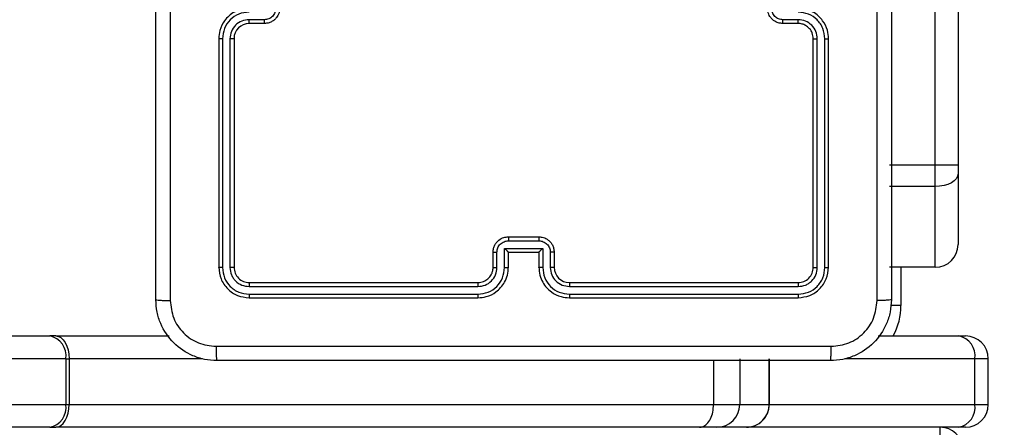
# Model space of a CAD drawing. Units: centimetres. Extents: x 4218 to 5139, y -2647 to -1773.
# Drawn here: x 4904 to 4917, y -2160 to -2154 of the extents above; entities that cross this region are included whole.
import ezdxf

# ---------------------------------------------------------------- set-up
doc = ezdxf.new("R2010")
doc.units = ezdxf.units.CM
doc.header["$PDSIZE"] = -1
doc.dimstyles.new('ISO-25', dxfattribs={"dimtxt": 2.5, "dimasz": 2.5, "dimexe": 1.25, "dimexo": 0.625, "dimtad": 1, "dimtxsty": 'Standard', "dimcen": 2.5, "dimadec": 0, "dimazin": 0, "dimtfac": 1, "dimtmove": 0, "dimatfit": 3, "dimfxl": 1, "dimarcsym": 0})

# ---------------------------------------------------------------- blocks, each defined once
blk = doc.blocks.new('*D9')
at = {"color": 0, "lineweight": -2, "transparency": 16777216}
for p, q in [((4989.247, -2156.241), (4989.247, -2451.373)), ((4603.139, -2243.059), (4603.139, -2451.373)), ((4606.695, -2450.373), (4985.691, -2450.373)), ((4985.691, -2450.373), (4606.695, -2450.373))]:
    blk.add_line(p, q, dxfattribs=at)
at = {"color": 0, "transparency": 16777216}
for points in [[(4606.695, -2449.78), (4606.695, -2450.966), (4603.139, -2450.373)], [(4985.691, -2450.966), (4985.691, -2449.78), (4989.247, -2450.373)]]:
    blk.add_solid(points, dxfattribs=at)
at = {"layer": 'Defpoints', "color": 0, "transparency": 16777216}
for p in [(4989.247, -2155.241), (4603.139, -2242.059), (4989.247, -2450.373)]:
    blk.add_point(p, dxfattribs=at)
at = {"color": 0, "transparency": 16777216, "insert": (4796.193, -2443.849), "char_height": 10, "attachment_point": 5}
blk.add_mtext('386', dxfattribs=at)
blk = doc.blocks.new('*D10')
at = {"color": 0, "lineweight": -2, "transparency": 16777216}
for p, q in [((4759.475, -2052.62), (5022.437, -2052.62)), ((5021.437, -2056.176), (5021.437, -2214.501)), ((5021.437, -2385.023), (5021.437, -2227.549)), ((4881.53, -2388.579), (5022.437, -2388.579))]:
    blk.add_line(p, q, dxfattribs=at)
at = {"color": 0, "transparency": 16777216}
for points in [[(5022.03, -2056.176), (5020.844, -2056.176), (5021.437, -2052.62)], [(5020.844, -2385.023), (5022.03, -2385.023), (5021.437, -2388.579)]]:
    blk.add_solid(points, dxfattribs=at)
at = {"layer": 'Defpoints', "color": 0, "transparency": 16777216}
for p in [(4758.475, -2052.62), (4880.53, -2388.579), (5021.437, -2388.579)]:
    blk.add_point(p, dxfattribs=at)
at = {"color": 0, "transparency": 16777216, "insert": (5021.437, -2221.025), "char_height": 10, "attachment_point": 5}
blk.add_mtext('336', dxfattribs=at)

msp = doc.modelspace()

# ---------------------------------------------------------------- linework, layer by layer
at = {"color": 7, "linetype": 'Continuous', "lineweight": 25}
for p, q in [((4915.822, -2156.083), (4915.822, -2153.475)), ((4916.122, -2153.475), (4916.122, -2156.083)), ((4907.02, -2154.173), (4906.82, -2154.173)), ((4914.024, -2154.173), (4913.824, -2154.173)), ((4907.022, -2154.223), (4906.822, -2154.223)), ((4914.022, -2154.223), (4913.822, -2154.223)), ((4906.422, -2154.423), (4906.422, -2157.423)), ((4906.469, -2154.423), (4906.469, -2157.425)), ((4906.569, -2154.423), (4906.569, -2157.425)), ((4906.622, -2154.423), (4906.622, -2157.423)), ((4914.222, -2157.423), (4914.222, -2154.423)), ((4914.274, -2157.425), (4914.274, -2154.423)), ((4914.375, -2157.425), (4914.375, -2154.423)), ((4914.422, -2157.423), (4914.422, -2154.423)), ((4915.822, -2156.083), (4915.222, -2156.083)), ((4915.822, -2156.363), (4915.822, -2156.083)), ((4916.122, -2156.083), (4915.822, -2156.083)), ((4916.122, -2156.083), (4916.122, -2156.195)), ((4916.122, -2156.195), (4916.122, -2157.123)), ((4915.822, -2156.363), (4915.222, -2156.363)), ((4915.822, -2157.423), (4915.822, -2156.363)), ((4910.222, -2157.023), (4910.622, -2157.023)), ((4910.222, -2157.075), (4910.622, -2157.075)), ((4910.022, -2157.423), (4910.022, -2157.223)), ((4910.072, -2157.425), (4910.072, -2157.225)), ((4910.172, -2157.175), (4910.672, -2157.175)), ((4910.172, -2157.425), (4910.172, -2157.175)), ((4910.222, -2157.423), (4910.222, -2157.223)), ((4910.222, -2157.223), (4910.222, -2157.223)), ((4910.222, -2157.223), (4910.622, -2157.223)), ((4910.622, -2157.223), (4910.622, -2157.423)), ((4910.622, -2157.223), (4910.622, -2157.223)), ((4910.672, -2157.175), (4910.672, -2157.425)), ((4910.772, -2157.225), (4910.772, -2157.425)), ((4910.822, -2157.223), (4910.822, -2157.423)), ((4915.822, -2157.423), (4915.222, -2157.423)), ((4915.372, -2157.423), (4915.372, -2157.923)), ((4906.82, -2157.675), (4909.822, -2157.675)), ((4906.822, -2157.623), (4909.822, -2157.623)), ((4911.022, -2157.623), (4914.022, -2157.623)), ((4911.022, -2157.675), (4914.024, -2157.675)), ((4906.82, -2157.775), (4909.822, -2157.775)), ((4911.022, -2157.775), (4914.024, -2157.775)), ((4906.822, -2157.823), (4909.822, -2157.823)), ((4911.022, -2157.823), (4914.022, -2157.823)), ((4915.372, -2157.923), (4915.239, -2157.923)), ((4894.694, -2158.323), (4904.204, -2158.323)), ((4904.284, -2158.323), (4904.204, -2158.323)), ((4904.284, -2158.323), (4905.77, -2158.323)), ((4915.074, -2158.323), (4916.131, -2158.323)), ((4916.131, -2158.323), (4916.218, -2158.323)), ((4904.418, -2158.623), (4894.907, -2158.623)), ((4904.418, -2159.223), (4904.418, -2158.623)), ((4904.418, -2158.623), (4904.458, -2158.623)), ((4904.458, -2158.623), (4904.458, -2159.223)), ((4906.208, -2158.623), (4904.458, -2158.623)), ((4912.914, -2158.648), (4912.914, -2159.223)), ((4913.257, -2158.623), (4913.257, -2159.223)), ((4913.644, -2159.223), (4913.644, -2158.623)), ((4913.644, -2158.623), (4913.644, -2159.223)), ((4916.343, -2158.623), (4914.636, -2158.623)), ((4916.343, -2159.223), (4916.343, -2158.623)), ((4916.518, -2158.623), (4916.343, -2158.623)), ((4916.518, -2159.223), (4916.518, -2158.623)), ((4894.907, -2159.223), (4904.418, -2159.223)), ((4904.418, -2159.223), (4904.458, -2159.223)), ((4904.458, -2159.223), (4912.914, -2159.223)), ((4912.914, -2159.223), (4913.257, -2159.223)), ((4913.257, -2159.223), (4913.644, -2159.223)), ((4913.644, -2159.223), (4916.343, -2159.223)), ((4916.343, -2159.223), (4916.518, -2159.223)), ((4904.204, -2159.523), (4894.694, -2159.523)), ((4904.204, -2159.523), (4904.284, -2159.523)), ((4912.727, -2159.523), (4904.284, -2159.523)), ((4912.957, -2159.523), (4912.727, -2159.523)), ((4913.344, -2159.523), (4912.957, -2159.523)), ((4916.131, -2159.523), (4913.344, -2159.523)), ((4915.888, -2159.823), (4915.888, -2159.523)), ((4916.218, -2159.523), (4916.131, -2159.523))]:
    msp.add_line(p, q, dxfattribs=at)
at = {"color": 7, "linetype": 'Continuous', "lineweight": 25, "flags": 128}
for points in [[(4916.122, -2156.195), (4916.116, -2156.228), (4916.099, -2156.259), (4916.071, -2156.289), (4916.034, -2156.314), (4915.989, -2156.335), (4915.937, -2156.35), (4915.88, -2156.36), (4915.822, -2156.363)], [(4904.284, -2158.323), (4904.318, -2158.329), (4904.351, -2158.346), (4904.381, -2158.373), (4904.407, -2158.411), (4904.429, -2158.456), (4904.445, -2158.508), (4904.455, -2158.564), (4904.458, -2158.623)], [(4904.284, -2159.523), (4904.318, -2159.517), (4904.351, -2159.5), (4904.381, -2159.472), (4904.407, -2159.435), (4904.429, -2159.39), (4904.445, -2159.338), (4904.455, -2159.281), (4904.458, -2159.223)]]:
    msp.add_lwpolyline(points, dxfattribs=at)
at = {"color": 7, "linetype": 'Continuous', "lineweight": 25}
for centre, radius, start, end in [((4906.822, -2154.423), 0.2, 90.0008, 179.9992), ((4915.822, -2157.123), 0.3, 270, 0), ((4911.022, -2157.423), 0.2, 180.0005, 269.996), ((4914.522, -2157.923), 0.85, 331.9275, 0), ((4904.152, -2158.586), 0.268, 352.0969, 78.8858), ((4916.078, -2158.586), 0.268, 351.9855, 78.6553), ((4916.218, -2158.623), 0.3, 0, 90), ((4904.152, -2159.26), 0.268, 281.1166, 7.9007), ((4912.957, -2159.223), 0.3, 270.0051, 0.0029), ((4913.344, -2159.223), 0.3, 270, 0), ((4913.344, -2159.223), 0.3, 270.0035, 0.0045), ((4916.078, -2159.26), 0.268, 281.3471, 8.0121), ((4916.218, -2159.223), 0.3, 270, 0), ((4915.888, -2159.823), 0.3, 3.2329, 90)]:
    msp.add_arc(centre, radius, start, end, dxfattribs=at)
for points, knots in [([(4905.785, -2149.787), (4905.785, -2150.684), (4905.785, -2152.476), (4905.785, -2155.169), (4905.785, -2156.962), (4905.785, -2157.859)], [0, 0, 0, 0, 0.333336, 0.666664, 1, 1, 1, 1]), ([(4905.597, -2157.848), (4905.597, -2156.954), (4905.597, -2155.166), (4905.597, -2152.48), (4905.597, -2150.692), (4905.597, -2149.798)], [0, 0, 0, 0, 0.333296, 0.666701, 1, 1, 1, 1]), ([(4915.247, -2149.798), (4915.247, -2150.692), (4915.247, -2152.48), (4915.247, -2155.166), (4915.247, -2156.954), (4915.247, -2157.848)], [0, 0, 0, 0, 0.333296, 0.666701, 1, 1, 1, 1]), ([(4915.059, -2157.859), (4915.059, -2157.186), (4915.059, -2155.842), (4915.059, -2154.496), (4915.059, -2153.823)], [0, 0, 0, 0, 0.500008, 1, 1, 1, 1]), ([(4906.822, -2154.023), (4906.787, -2154.026), (4906.719, -2154.031), (4906.628, -2154.069), (4906.554, -2154.121), (4906.484, -2154.199), (4906.432, -2154.302), (4906.425, -2154.386), (4906.422, -2154.423)], [0, 0, 0, 0, 0.1676522, 0.3232019, 0.4666061, 0.5978741, 0.823048, 1, 1, 1, 1]), ([(4907.17, -2154.023), (4907.168, -2154.043), (4907.163, -2154.082), (4907.128, -2154.132), (4907.079, -2154.166), (4907.039, -2154.171), (4907.02, -2154.173)], [0, 0, 0, 0, 0.250428, 0.500147, 0.750049, 1, 1, 1, 1]), ([(4907.222, -2154.023), (4907.22, -2154.043), (4907.216, -2154.087), (4907.187, -2154.14), (4907.151, -2154.177), (4907.115, -2154.202), (4907.071, -2154.219), (4907.039, -2154.222), (4907.022, -2154.223)], [0, 0, 0, 0, 0.192659, 0.423077, 0.553051, 0.692521, 0.841515, 1, 1, 1, 1]), ([(4913.822, -2154.223), (4913.805, -2154.222), (4913.773, -2154.219), (4913.729, -2154.202), (4913.693, -2154.177), (4913.656, -2154.14), (4913.628, -2154.087), (4913.624, -2154.043), (4913.622, -2154.023)], [0, 0, 0, 0, 0.15845, 0.307428, 0.446894, 0.57687, 0.807299, 1, 1, 1, 1]), ([(4913.824, -2154.173), (4913.805, -2154.171), (4913.765, -2154.166), (4913.716, -2154.132), (4913.681, -2154.082), (4913.676, -2154.043), (4913.674, -2154.023)], [0, 0, 0, 0, 0.249931, 0.499856, 0.749577, 1, 1, 1, 1]), ([(4914.422, -2154.423), (4914.419, -2154.386), (4914.412, -2154.301), (4914.36, -2154.199), (4914.29, -2154.121), (4914.216, -2154.069), (4914.125, -2154.031), (4914.057, -2154.026), (4914.022, -2154.023)], [0, 0, 0, 0, 0.177149, 0.402386, 0.533647, 0.677, 0.832461, 1, 1, 1, 1]), ([(4906.82, -2154.073), (4906.774, -2154.078), (4906.682, -2154.089), (4906.566, -2154.17), (4906.486, -2154.286), (4906.475, -2154.377), (4906.469, -2154.423)], [0, 0, 0, 0, 0.250457, 0.500137, 0.750091, 1, 1, 1, 1]), ([(4906.82, -2154.173), (4906.787, -2154.177), (4906.721, -2154.184), (4906.639, -2154.242), (4906.581, -2154.325), (4906.573, -2154.391), (4906.569, -2154.423)], [0, 0, 0, 0, 0.250456, 0.500149, 0.750103, 1, 1, 1, 1]), ([(4906.822, -2154.223), (4906.822, -2154.222), (4906.821, -2154.221), (4906.82, -2154.209), (4906.82, -2154.193), (4906.82, -2154.18), (4906.82, -2154.173)], [0, 0, 0, 0, 0.250238, 0.49998, 0.749792, 1, 1, 1, 1]), ([(4907.022, -2154.223), (4907.022, -2154.222), (4907.021, -2154.22), (4907.02, -2154.207), (4907.02, -2154.19), (4907.02, -2154.179), (4907.02, -2154.173)], [0, 0, 0, 0, 0.2798974, 0.559052, 0.7794841, 1, 1, 1, 1]), ([(4913.822, -2154.223), (4913.822, -2154.222), (4913.823, -2154.22), (4913.824, -2154.207), (4913.824, -2154.19), (4913.824, -2154.179), (4913.824, -2154.173)], [0, 0, 0, 0, 0.279889, 0.559152, 0.779496, 1, 1, 1, 1]), ([(4914.022, -2154.223), (4914.022, -2154.222), (4914.023, -2154.221), (4914.024, -2154.209), (4914.024, -2154.193), (4914.024, -2154.18), (4914.024, -2154.173)], [0, 0, 0, 0, 0.250239, 0.499985, 0.749794, 1, 1, 1, 1]), ([(4914.375, -2154.423), (4914.369, -2154.377), (4914.361, -2154.308), (4914.317, -2154.227), (4914.259, -2154.157), (4914.161, -2154.09), (4914.07, -2154.079), (4914.024, -2154.073)], [0, 0, 0, 0, 0.250119, 0.37642, 0.500751, 0.750374, 1, 1, 1, 1]), ([(4914.274, -2154.423), (4914.271, -2154.39), (4914.263, -2154.325), (4914.205, -2154.242), (4914.122, -2154.185), (4914.057, -2154.177), (4914.024, -2154.173)], [0, 0, 0, 0, 0.250435, 0.500134, 0.750059, 1, 1, 1, 1]), ([(4914.222, -2154.423), (4914.219, -2154.397), (4914.214, -2154.349), (4914.175, -2154.288), (4914.127, -2154.25), (4914.074, -2154.227), (4914.04, -2154.224), (4914.022, -2154.223)], [0, 0, 0, 0, 0.244397, 0.456906, 0.674657, 0.824019, 1, 1, 1, 1]), ([(4906.469, -2154.423), (4906.463, -2154.423), (4906.451, -2154.423), (4906.435, -2154.423), (4906.424, -2154.423), (4906.423, -2154.423), (4906.422, -2154.423)], [0, 0, 0, 0, 0.250138, 0.499999, 0.74984, 1, 1, 1, 1]), ([(4906.622, -2154.423), (4906.622, -2154.423), (4906.621, -2154.423), (4906.618, -2154.423), (4906.613, -2154.423), (4906.607, -2154.423), (4906.599, -2154.423), (4906.589, -2154.423), (4906.58, -2154.423), (4906.573, -2154.423), (4906.569, -2154.423)], [0, 0, 0, 0, 0.125033, 0.25022, 0.375267, 0.500046, 0.624786, 0.749797, 0.874946, 1, 1, 1, 1]), ([(4914.222, -2154.423), (4914.222, -2154.423), (4914.223, -2154.423), (4914.226, -2154.423), (4914.231, -2154.423), (4914.237, -2154.423), (4914.245, -2154.423), (4914.254, -2154.423), (4914.264, -2154.423), (4914.271, -2154.423), (4914.274, -2154.423)], [0, 0, 0, 0, 0.124998, 0.250143, 0.375241, 0.500025, 0.624782, 0.749816, 0.874923, 1, 1, 1, 1]), ([(4914.375, -2154.423), (4914.381, -2154.423), (4914.393, -2154.423), (4914.409, -2154.423), (4914.42, -2154.423), (4914.421, -2154.423), (4914.422, -2154.423)], [0, 0, 0, 0, 0.2501691, 0.5000358, 0.7497704, 1, 1, 1, 1]), ([(4910.022, -2157.223), (4910.023, -2157.206), (4910.025, -2157.174), (4910.043, -2157.13), (4910.067, -2157.094), (4910.105, -2157.057), (4910.157, -2157.029), (4910.202, -2157.025), (4910.222, -2157.023)], [0, 0, 0, 0, 0.1582101, 0.3069872, 0.4463585, 0.5762741, 0.8068363, 1, 1, 1, 1]), ([(4910.222, -2157.023), (4910.222, -2157.023), (4910.222, -2157.023), (4910.222, -2157.027), (4910.222, -2157.031), (4910.222, -2157.038), (4910.222, -2157.046), (4910.222, -2157.055), (4910.222, -2157.065), (4910.222, -2157.072), (4910.222, -2157.075)], [0, 0, 0, 0, 0.125044, 0.250261, 0.375243, 0.500086, 0.624732, 0.749819, 0.874947, 1, 1, 1, 1]), ([(4910.622, -2157.023), (4910.622, -2157.023), (4910.622, -2157.023), (4910.622, -2157.027), (4910.622, -2157.031), (4910.622, -2157.038), (4910.622, -2157.046), (4910.622, -2157.055), (4910.622, -2157.065), (4910.622, -2157.072), (4910.622, -2157.075)], [0, 0, 0, 0, 0.125056, 0.250145, 0.375269, 0.500011, 0.624761, 0.749795, 0.874935, 1, 1, 1, 1]), ([(4910.622, -2157.023), (4910.642, -2157.025), (4910.686, -2157.029), (4910.739, -2157.057), (4910.776, -2157.093), (4910.801, -2157.13), (4910.818, -2157.174), (4910.821, -2157.206), (4910.822, -2157.223)], [0, 0, 0, 0, 0.192243, 0.422494, 0.552496, 0.692114, 0.841279, 1, 1, 1, 1]), ([(4910.072, -2157.225), (4910.074, -2157.205), (4910.079, -2157.166), (4910.113, -2157.116), (4910.163, -2157.082), (4910.202, -2157.077), (4910.222, -2157.075)], [0, 0, 0, 0, 0.250475, 0.500158, 0.750094, 1, 1, 1, 1]), ([(4910.622, -2157.075), (4910.642, -2157.077), (4910.681, -2157.082), (4910.731, -2157.116), (4910.765, -2157.166), (4910.77, -2157.205), (4910.772, -2157.225)], [0, 0, 0, 0, 0.249905, 0.499843, 0.749526, 1, 1, 1, 1]), ([(4910.022, -2157.223), (4910.023, -2157.223), (4910.025, -2157.224), (4910.038, -2157.225), (4910.055, -2157.225), (4910.066, -2157.225), (4910.072, -2157.225)], [0, 0, 0, 0, 0.279882, 0.559011, 0.779426, 1, 1, 1, 1]), ([(4910.172, -2157.175), (4910.177, -2157.18), (4910.188, -2157.191), (4910.202, -2157.205), (4910.211, -2157.214), (4910.217, -2157.219), (4910.221, -2157.222), (4910.222, -2157.223), (4910.222, -2157.223)], [0, 0, 0, 0, 0.251484, 0.502458, 0.646427, 0.775731, 0.892466, 1, 1, 1, 1]), ([(4910.672, -2157.175), (4910.667, -2157.18), (4910.656, -2157.191), (4910.642, -2157.205), (4910.633, -2157.214), (4910.627, -2157.219), (4910.623, -2157.222), (4910.622, -2157.223), (4910.622, -2157.223)], [0, 0, 0, 0, 0.251536, 0.502519, 0.646425, 0.775639, 0.892446, 1, 1, 1, 1]), ([(4910.822, -2157.223), (4910.821, -2157.223), (4910.819, -2157.224), (4910.806, -2157.225), (4910.789, -2157.225), (4910.778, -2157.225), (4910.772, -2157.225)], [0, 0, 0, 0, 0.279781, 0.559098, 0.779422, 1, 1, 1, 1]), ([(4906.469, -2157.425), (4906.462, -2157.425), (4906.448, -2157.425), (4906.433, -2157.424), (4906.424, -2157.424), (4906.423, -2157.423), (4906.422, -2157.423)], [0, 0, 0, 0, 0.279857, 0.559188, 0.779572, 1, 1, 1, 1]), ([(4906.422, -2157.423), (4906.428, -2157.475), (4906.44, -2157.58), (4906.533, -2157.712), (4906.665, -2157.805), (4906.77, -2157.817), (4906.822, -2157.823)], [0, 0, 0, 0, 0.25016, 0.500136, 0.750045, 1, 1, 1, 1]), ([(4906.469, -2157.425), (4906.475, -2157.471), (4906.486, -2157.562), (4906.553, -2157.66), (4906.623, -2157.718), (4906.705, -2157.762), (4906.774, -2157.77), (4906.82, -2157.775)], [0, 0, 0, 0, 0.249625, 0.499231, 0.62382, 0.749856, 1, 1, 1, 1]), ([(4906.622, -2157.423), (4906.621, -2157.423), (4906.619, -2157.424), (4906.605, -2157.425), (4906.587, -2157.425), (4906.575, -2157.425), (4906.569, -2157.425)], [0, 0, 0, 0, 0.279821, 0.558961, 0.779461, 1, 1, 1, 1]), ([(4906.569, -2157.425), (4906.573, -2157.458), (4906.579, -2157.507), (4906.61, -2157.565), (4906.652, -2157.616), (4906.722, -2157.664), (4906.787, -2157.671), (4906.82, -2157.675)], [0, 0, 0, 0, 0.250138, 0.376165, 0.500779, 0.750388, 1, 1, 1, 1]), ([(4906.622, -2157.423), (4906.625, -2157.449), (4906.631, -2157.501), (4906.677, -2157.568), (4906.743, -2157.614), (4906.796, -2157.62), (4906.822, -2157.623)], [0, 0, 0, 0, 0.250218, 0.500145, 0.749981, 1, 1, 1, 1]), ([(4909.822, -2157.823), (4909.859, -2157.82), (4909.944, -2157.813), (4910.046, -2157.76), (4910.124, -2157.69), (4910.176, -2157.616), (4910.214, -2157.525), (4910.219, -2157.458), (4910.222, -2157.423)], [0, 0, 0, 0, 0.1776086, 0.402996, 0.5342146, 0.6774472, 0.8327169, 1, 1, 1, 1]), ([(4909.822, -2157.623), (4909.848, -2157.62), (4909.896, -2157.615), (4909.957, -2157.576), (4909.995, -2157.528), (4910.018, -2157.475), (4910.02, -2157.441), (4910.022, -2157.423)], [0, 0, 0, 0, 0.244423, 0.45733, 0.675424, 0.824549, 1, 1, 1, 1]), ([(4909.822, -2157.775), (4909.867, -2157.77), (4909.959, -2157.759), (4910.075, -2157.679), (4910.156, -2157.563), (4910.166, -2157.471), (4910.172, -2157.425)], [0, 0, 0, 0, 0.2499, 0.499849, 0.749529, 1, 1, 1, 1]), ([(4909.822, -2157.675), (4909.854, -2157.672), (4909.92, -2157.664), (4910.003, -2157.606), (4910.06, -2157.523), (4910.068, -2157.458), (4910.072, -2157.425)], [0, 0, 0, 0, 0.2504294, 0.5001166, 0.7500617, 1, 1, 1, 1]), ([(4910.022, -2157.423), (4910.023, -2157.423), (4910.024, -2157.424), (4910.036, -2157.425), (4910.052, -2157.425), (4910.065, -2157.425), (4910.072, -2157.425)], [0, 0, 0, 0, 0.250106, 0.49998, 0.749791, 1, 1, 1, 1]), ([(4910.172, -2157.425), (4910.178, -2157.425), (4910.191, -2157.425), (4910.208, -2157.425), (4910.22, -2157.424), (4910.221, -2157.423), (4910.222, -2157.423)], [0, 0, 0, 0, 0.250139, 0.499975, 0.749892, 1, 1, 1, 1]), ([(4910.672, -2157.425), (4910.666, -2157.425), (4910.652, -2157.425), (4910.636, -2157.425), (4910.624, -2157.424), (4910.623, -2157.423), (4910.622, -2157.423)], [0, 0, 0, 0, 0.250213, 0.500067, 0.749938, 1, 1, 1, 1]), ([(4910.622, -2157.423), (4910.625, -2157.458), (4910.63, -2157.526), (4910.668, -2157.617), (4910.721, -2157.691), (4910.799, -2157.761), (4910.901, -2157.813), (4910.985, -2157.82), (4911.022, -2157.823)], [0, 0, 0, 0, 0.167926, 0.323673, 0.4672, 0.5985, 0.823508, 1, 1, 1, 1]), ([(4910.672, -2157.425), (4910.677, -2157.471), (4910.688, -2157.563), (4910.769, -2157.679), (4910.885, -2157.759), (4910.977, -2157.77), (4911.022, -2157.775)], [0, 0, 0, 0, 0.250468, 0.500149, 0.750099, 1, 1, 1, 1]), ([(4910.822, -2157.423), (4910.821, -2157.423), (4910.82, -2157.424), (4910.808, -2157.425), (4910.792, -2157.425), (4910.779, -2157.425), (4910.772, -2157.425)], [0, 0, 0, 0, 0.250173, 0.5, 0.749829, 1, 1, 1, 1]), ([(4910.772, -2157.425), (4910.776, -2157.458), (4910.784, -2157.523), (4910.841, -2157.606), (4910.924, -2157.663), (4910.99, -2157.671), (4911.022, -2157.675)], [0, 0, 0, 0, 0.250472, 0.500154, 0.750105, 1, 1, 1, 1]), ([(4914.022, -2157.623), (4914.048, -2157.62), (4914.101, -2157.614), (4914.167, -2157.568), (4914.213, -2157.501), (4914.219, -2157.449), (4914.222, -2157.423)], [0, 0, 0, 0, 0.250207, 0.500123, 0.749986, 1, 1, 1, 1]), ([(4914.022, -2157.823), (4914.074, -2157.817), (4914.179, -2157.805), (4914.311, -2157.712), (4914.404, -2157.58), (4914.416, -2157.475), (4914.422, -2157.423)], [0, 0, 0, 0, 0.25015, 0.500131, 0.750043, 1, 1, 1, 1]), ([(4914.024, -2157.775), (4914.07, -2157.77), (4914.161, -2157.759), (4914.259, -2157.692), (4914.317, -2157.621), (4914.362, -2157.54), (4914.369, -2157.471), (4914.375, -2157.425)], [0, 0, 0, 0, 0.249619, 0.499223, 0.623803, 0.749844, 1, 1, 1, 1]), ([(4914.024, -2157.675), (4914.057, -2157.672), (4914.106, -2157.666), (4914.164, -2157.634), (4914.215, -2157.593), (4914.263, -2157.523), (4914.271, -2157.458), (4914.274, -2157.425)], [0, 0, 0, 0, 0.250144, 0.376165, 0.500791, 0.750395, 1, 1, 1, 1]), ([(4914.222, -2157.423), (4914.223, -2157.423), (4914.225, -2157.424), (4914.239, -2157.425), (4914.257, -2157.425), (4914.269, -2157.425), (4914.274, -2157.425)], [0, 0, 0, 0, 0.2797926, 0.5590381, 0.7794282, 1, 1, 1, 1]), ([(4914.375, -2157.425), (4914.382, -2157.425), (4914.396, -2157.425), (4914.411, -2157.424), (4914.42, -2157.424), (4914.421, -2157.423), (4914.422, -2157.423)], [0, 0, 0, 0, 0.2798511, 0.5592297, 0.7795305, 1, 1, 1, 1]), ([(4906.822, -2157.623), (4906.822, -2157.624), (4906.821, -2157.626), (4906.82, -2157.64), (4906.82, -2157.657), (4906.82, -2157.669), (4906.82, -2157.675)], [0, 0, 0, 0, 0.279903, 0.559047, 0.779513, 1, 1, 1, 1]), ([(4909.822, -2157.623), (4909.822, -2157.623), (4909.822, -2157.623), (4909.822, -2157.627), (4909.822, -2157.632), (4909.822, -2157.638), (4909.822, -2157.646), (4909.822, -2157.655), (4909.822, -2157.665), (4909.822, -2157.672), (4909.822, -2157.675)], [0, 0, 0, 0, 0.125147, 0.250332, 0.375284, 0.500086, 0.624803, 0.749855, 0.875052, 1, 1, 1, 1]), ([(4911.022, -2157.623), (4911.022, -2157.623), (4911.022, -2157.623), (4911.022, -2157.627), (4911.022, -2157.632), (4911.022, -2157.638), (4911.022, -2157.646), (4911.022, -2157.655), (4911.022, -2157.665), (4911.022, -2157.672), (4911.022, -2157.675)], [0, 0, 0, 0, 0.125021, 0.250227, 0.37527, 0.499998, 0.624734, 0.749807, 0.875024, 1, 1, 1, 1]), ([(4914.022, -2157.623), (4914.022, -2157.624), (4914.023, -2157.626), (4914.024, -2157.64), (4914.024, -2157.657), (4914.024, -2157.669), (4914.024, -2157.675)], [0, 0, 0, 0, 0.279902, 0.559038, 0.779499, 1, 1, 1, 1]), ([(4906.82, -2157.775), (4906.82, -2157.782), (4906.82, -2157.797), (4906.82, -2157.812), (4906.821, -2157.821), (4906.822, -2157.822), (4906.822, -2157.823)], [0, 0, 0, 0, 0.279871, 0.559154, 0.779583, 1, 1, 1, 1]), ([(4909.822, -2157.775), (4909.822, -2157.782), (4909.822, -2157.794), (4909.822, -2157.81), (4909.822, -2157.821), (4909.822, -2157.822), (4909.822, -2157.823)], [0, 0, 0, 0, 0.2501497, 0.4999697, 0.7497747, 1, 1, 1, 1]), ([(4911.022, -2157.775), (4911.022, -2157.782), (4911.022, -2157.794), (4911.022, -2157.81), (4911.022, -2157.821), (4911.022, -2157.822), (4911.022, -2157.823)], [0, 0, 0, 0, 0.250149, 0.499969, 0.749774, 1, 1, 1, 1]), ([(4914.024, -2157.775), (4914.024, -2157.782), (4914.024, -2157.797), (4914.024, -2157.812), (4914.023, -2157.821), (4914.022, -2157.822), (4914.022, -2157.823)], [0, 0, 0, 0, 0.279759, 0.559084, 0.779548, 1, 1, 1, 1]), ([(4905.597, -2157.848), (4905.6, -2157.849), (4905.606, -2157.852), (4905.648, -2157.855), (4905.71, -2157.858), (4905.76, -2157.858), (4905.785, -2157.859)], [0, 0, 0, 0, 0.249931, 0.499889, 0.749618, 1, 1, 1, 1]), ([(4906.397, -2158.648), (4906.342, -2158.645), (4906.235, -2158.638), (4906.035, -2158.573), (4905.817, -2158.428), (4905.671, -2158.21), (4905.607, -2158.01), (4905.6, -2157.902), (4905.597, -2157.848)], [0, 0, 0, 0, 0.130548, 0.257573, 0.500018, 0.742671, 0.869632, 1, 1, 1, 1]), ([(4905.785, -2157.859), (4905.794, -2157.937), (4905.812, -2158.095), (4905.951, -2158.294), (4906.15, -2158.432), (4906.308, -2158.451), (4906.386, -2158.46)], [0, 0, 0, 0, 0.249959, 0.50006, 0.749967, 1, 1, 1, 1]), ([(4915.247, -2157.848), (4915.244, -2157.902), (4915.237, -2158.01), (4915.172, -2158.21), (4915.027, -2158.428), (4914.809, -2158.573), (4914.609, -2158.638), (4914.501, -2158.645), (4914.447, -2158.648)], [0, 0, 0, 0, 0.1305437, 0.2575757, 0.5000157, 0.7426654, 0.8696304, 1, 1, 1, 1]), ([(4914.458, -2158.46), (4914.536, -2158.451), (4914.694, -2158.433), (4914.893, -2158.294), (4915.032, -2158.095), (4915.05, -2157.937), (4915.059, -2157.859)], [0, 0, 0, 0, 0.249953, 0.500048, 0.749967, 1, 1, 1, 1]), ([(4915.247, -2157.848), (4915.244, -2157.849), (4915.239, -2157.852), (4915.196, -2157.855), (4915.134, -2157.858), (4915.084, -2157.858), (4915.059, -2157.859)], [0, 0, 0, 0, 0.250426, 0.500127, 0.750067, 1, 1, 1, 1]), ([(4906.386, -2158.46), (4907.283, -2158.46), (4909.076, -2158.46), (4911.768, -2158.46), (4913.561, -2158.46), (4914.458, -2158.46)], [0, 0, 0, 0, 0.333337, 0.666663, 1, 1, 1, 1]), ([(4906.386, -2158.46), (4906.386, -2158.485), (4906.387, -2158.535), (4906.389, -2158.597), (4906.393, -2158.639), (4906.396, -2158.645), (4906.397, -2158.648)], [0, 0, 0, 0, 0.25038, 0.500107, 0.750062, 1, 1, 1, 1]), ([(4914.447, -2158.648), (4914.448, -2158.645), (4914.451, -2158.639), (4914.454, -2158.597), (4914.457, -2158.535), (4914.457, -2158.485), (4914.458, -2158.46)], [0, 0, 0, 0, 0.249938, 0.499892, 0.74962, 1, 1, 1, 1]), ([(4914.447, -2158.648), (4913.553, -2158.648), (4911.765, -2158.648), (4909.079, -2158.648), (4907.291, -2158.648), (4906.397, -2158.648)], [0, 0, 0, 0, 0.333296, 0.666701, 1, 1, 1, 1]), ([(4912.727, -2159.523), (4912.728, -2159.523), (4912.742, -2159.523), (4912.777, -2159.516), (4912.829, -2159.482), (4912.876, -2159.414), (4912.908, -2159.324), (4912.912, -2159.257), (4912.914, -2159.223)], [0, 0, 0, 0, 0.00676, 0.142275, 0.356944, 0.571361, 0.785683, 1, 1, 1, 1])]:
    msp.add_open_spline(points, degree=3, knots=knots, dxfattribs=at)

# ---------------------------------------------------------------- dimensions: what is measured, and where the dimension line sits
dim = msp.add_linear_dim(base=(5021.437, -2388.579), p1=(4758.475, -2052.62), p2=(4880.53, -2388.579), angle=90, dimstyle='ISO-25', override={"dimtxt": 10, "dimasz": 3.556, "dimexe": 1, "dimexo": 1, "dimgap": 1.524, "dimtih": 1, "dimtoh": 1, "dimdec": 0, "dimzin": 1, "dimadec": 2, "dimtzin": 1})
dim.commit()
dim.dimension.update_dxf_attribs({"geometry": '*D10', "text_midpoint": (5021.437, -2221.025), "dimtype": 160})
dim = msp.add_linear_dim(base=(4989.247, -2450.373), p1=(4603.139, -2242.059), p2=(4989.247, -2155.241), dimstyle='ISO-25', override={"dimtxt": 10, "dimasz": 3.556, "dimexe": 1, "dimexo": 1, "dimgap": 1.524, "dimtih": 1, "dimtoh": 1, "dimdec": 0, "dimzin": 1, "dimadec": 2, "dimtzin": 1})
dim.commit()
dim.dimension.update_dxf_attribs({"geometry": '*D9', "text_midpoint": (4796.193, -2443.849)})

doc.saveas('drawing.dxf')
